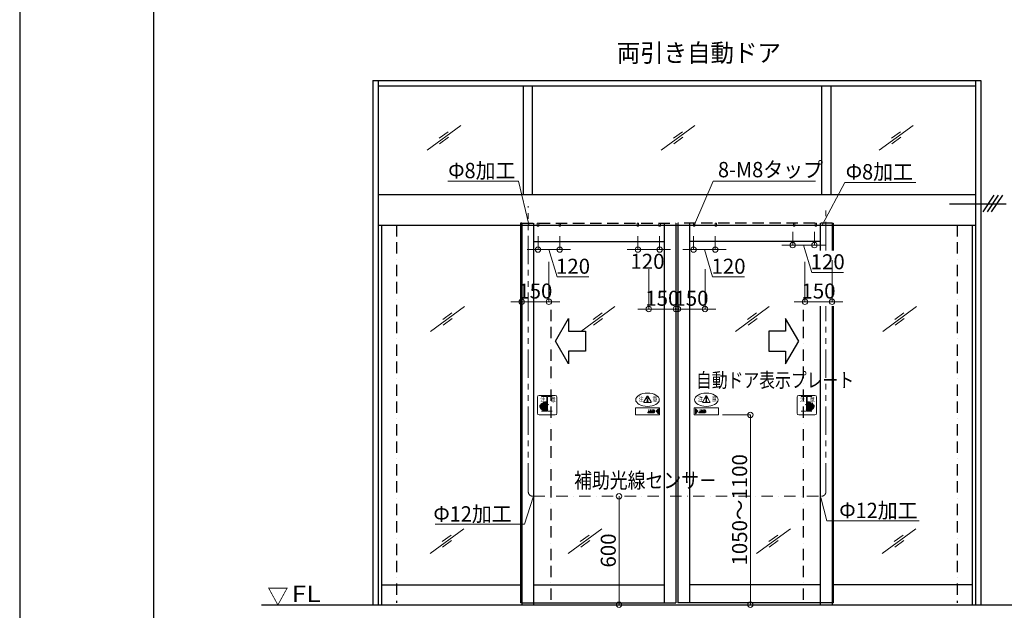
# Model space of a CAD drawing. Units: millimetres. Extents: x 2022 to 18822, y 1793 to 13673.
# Drawn here: x 2022 to 7463, y 4535 to 7802 of the extents above; entities that cross this region are included whole.
import ezdxf

# ---------------------------------------------------------------- set-up
doc = ezdxf.new("R2010")
doc.units = ezdxf.units.MM
doc.header["$LTSCALE"] = 9.91
for name, pattern in [('BORDER2', [22.225, 6.35, -3.175, 6.35, -3.175, 0, -3.175]), ('DASHDOT2', [12.7, 6.35, -3.175, 0, -3.175]), ('HIDDEN', [9.525, 6.35, -3.175]), ('PHANTOM2', [31.75, 15.875, -3.175, 3.175, -3.175, 3.175, -3.175])]:
    doc.linetypes.add(name, pattern=pattern)
doc.layers.get('0').update_dxf_attribs({"lineweight": 25})
for name, color, linetype, lineweight in [('01SASH', 90, 'Continuous', 25), ('02DOOR', 92, 'Continuous', 25), ('03ENGINE', 150, 'Continuous', 25), ('05LINE', 53, 'Continuous', 18), ('05SUNPO', 116, 'Continuous', 20), ('06BUN', 7, 'Continuous', 18), ('07GLASS', 130, 'Continuous', 13), ('09PARTS', 30, 'Continuous', 20), ('10FL', 253, 'Continuous', 30), ('10zuwaku', 170, 'Continuous', 30)]:
    doc.layers.add(name, color=color, linetype=linetype, lineweight=lineweight)
doc.layers.add('10zuwaku-2', color=133, linetype='Continuous', plot=False)
doc.styles.add('JAD', font='SIMPLEX.shx', dxfattribs={"width": 0.8, "bigfont": 'extfont.shx'})
doc.styles.add('jad-Kanji', font='MS Gothic.ttf', dxfattribs={"width": 0.95})
doc.dimstyles.new('F5jad', dxfattribs={"dimtxt": 83, "dimasz": 30, "dimexe": 0, "dimexo": 80, "dimgap": 18, "dimtad": 1, "dimzin": 12, "dimdsep": 46, "dimtxsty": 'jad-Kanji', "dimblk": 'ORIGIN', "dimcen": 1.8, "dimclrd": 116, "dimclre": 116, "dimclrt": 7, "dimazin": 3, "dimtfac": 1, "dimtmove": 1, "dimatfit": 1, "dimldrblk": 'OPEN30', "dimfxl": 0, "dimtolj": 1, "dimtzin": 0, "dimlwd": 20, "dimlwe": 20, "dimarcsym": 0})

# ---------------------------------------------------------------- blocks, each defined once
blk = doc.blocks.new('A$C5D1F26B4')
at = {"layer": '10zuwaku'}
blk.add_line((0, 11284.4), (0, 24.4), dxfattribs=at)
blk = doc.blocks.new('A$C535E1D8A')
blk.add_blockref('A$C5D1F26B4', (0, -4.4))
blk = doc.blocks.new('A$C52F25364')
blk.add_blockref('A$C535E1D8A', (0, 0))
blk = doc.blocks.new('_Origin')
at = {"color": 0, "linetype": 'ByBlock', "lineweight": -2}
blk.add_line((0, 0), (-1, 0), dxfattribs=at)
blk.add_circle((0, 0), 0.5, dxfattribs=at)
blk = doc.blocks.new('*D31')
at = {"layer": '05SUNPO', "color": 116, "lineweight": 20}
for p, q in [((5659.5, 6432.7), (5659.5, 6201.9)), ((5809.5, 6422.7), (5809.5, 6201.9)), ((5629.5, 6201.9), (5599.5, 6201.9)), ((5809.5, 6201.9), (5659.5, 6201.9)), ((5839.5, 6201.9), (5869.5, 6201.9))]:
    blk.add_line(p, q, dxfattribs=at)
at = {"layer": 'Defpoints', "color": 0}
for p in [(5659.5, 6512.7), (5809.5, 6502.7), (5659.5, 6201.9)]:
    blk.add_point(p, dxfattribs=at)
at = {"layer": '05SUNPO', "color": 116, "lineweight": 20, "xscale": 30, "yscale": 30, "zscale": 30}
blk.add_blockref('_Origin', (5659.5, 6201.9), dxfattribs=at)
at = {"layer": '05SUNPO', "color": 116, "lineweight": 20, "xscale": 30, "yscale": 30, "zscale": 30, "rotation": 180}
blk.add_blockref('_Origin', (5809.5, 6201.9), dxfattribs=at)
at = {"layer": '05SUNPO', "color": 7, "insert": (5734.5, 6261.4), "char_height": 83, "attachment_point": 5, "style": 'jad-Kanji'}
blk.add_mtext('\\A1;150', dxfattribs=at)
blk = doc.blocks.new('_Open30')
at = {"color": 0, "linetype": 'ByBlock', "lineweight": -2}
for p, q in [((-1, 0.27), (0, 0)), ((0, 0), (-1, -0.27)), ((0, 0), (-1, 0))]:
    blk.add_line(p, q, dxfattribs=at)
blk = doc.blocks.new('*D47')
at = {"layer": '05SUNPO', "color": 116, "lineweight": 20}
for p, q in [((5746, 6604.9), (5746, 6530.6)), ((5866, 6604.9), (5866, 6530.6)), ((5716, 6530.6), (5686, 6530.6)), ((5746, 6530.6), (5866, 6530.6)), ((5746, 6530.6), (5866, 6530.6)), ((5806, 6530.6), (5851.4, 6379.1)), ((5896, 6530.6), (5926, 6530.6)), ((5851.4, 6379.1), (6027.1, 6379.1))]:
    blk.add_line(p, q, dxfattribs=at)
at = {"layer": 'Defpoints', "color": 0}
for p in [(5746, 6669.9), (5866, 6669.9), (5866, 6530.6)]:
    blk.add_point(p, dxfattribs=at)
at = {"layer": '05SUNPO', "color": 116, "lineweight": 20, "xscale": 30, "yscale": 30, "zscale": 30}
blk.add_blockref('_Origin', (5746, 6530.6), dxfattribs=at)
at = {"layer": '05SUNPO', "color": 116, "lineweight": 20, "xscale": 30, "yscale": 30, "zscale": 30, "rotation": 180}
blk.add_blockref('_Origin', (5866, 6530.6), dxfattribs=at)
at = {"layer": '05SUNPO', "color": 7, "insert": (5939.3, 6438.6), "char_height": 83, "attachment_point": 5, "style": 'jad-Kanji'}
blk.add_mtext('\\A1;120', dxfattribs=at)
blk = doc.blocks.new('*D48')
at = {"layer": '05SUNPO', "color": 116, "lineweight": 20}
for p, q in [((6361.5, 6462.7), (6361.5, 6241.9)), ((6511.5, 6472.7), (6511.5, 6241.9)), ((6331.5, 6241.9), (6301.5, 6241.9)), ((6361.5, 6241.9), (6511.5, 6241.9)), ((6541.5, 6241.9), (6571.5, 6241.9))]:
    blk.add_line(p, q, dxfattribs=at)
at = {"layer": 'Defpoints', "color": 0}
for p in [(6361.5, 6542.7), (6511.5, 6552.7), (6511.5, 6241.9)]:
    blk.add_point(p, dxfattribs=at)
at = {"layer": '05SUNPO', "color": 116, "lineweight": 20, "xscale": 30, "yscale": 30, "zscale": 30}
blk.add_blockref('_Origin', (6361.5, 6241.9), dxfattribs=at)
at = {"layer": '05SUNPO', "color": 116, "lineweight": 20, "xscale": 30, "yscale": 30, "zscale": 30, "rotation": 180}
blk.add_blockref('_Origin', (6511.5, 6241.9), dxfattribs=at)
at = {"layer": '05SUNPO', "color": 7, "insert": (6436.5, 6301.4), "char_height": 83, "attachment_point": 5, "style": 'jad-Kanji'}
blk.add_mtext('\\A1;150', dxfattribs=at)
blk = doc.blocks.new('*D49')
at = {"layer": '05SUNPO', "color": 116, "lineweight": 20}
for p, q in [((6294, 6629.5), (6294, 6555.2)), ((6414, 6629.5), (6414, 6555.2)), ((6264, 6555.2), (6234, 6555.2)), ((6414, 6555.2), (6294, 6555.2)), ((6414, 6555.2), (6294, 6555.2)), ((6354, 6555.2), (6399.4, 6403.7)), ((6444, 6555.2), (6474, 6555.2)), ((6399.4, 6403.7), (6575.1, 6403.7))]:
    blk.add_line(p, q, dxfattribs=at)
at = {"layer": 'Defpoints', "color": 0}
for p in [(6294, 6694.5), (6414, 6694.5), (6294, 6555.2)]:
    blk.add_point(p, dxfattribs=at)
at = {"layer": '05SUNPO', "color": 116, "lineweight": 20, "xscale": 30, "yscale": 30, "zscale": 30}
blk.add_blockref('_Origin', (6294, 6555.2), dxfattribs=at)
at = {"layer": '05SUNPO', "color": 116, "lineweight": 20, "xscale": 30, "yscale": 30, "zscale": 30, "rotation": 180}
blk.add_blockref('_Origin', (6414, 6555.2), dxfattribs=at)
at = {"layer": '05SUNPO', "color": 7, "insert": (6487.3, 6463.2), "char_height": 83, "attachment_point": 5, "style": 'jad-Kanji'}
blk.add_mtext('\\A1;120', dxfattribs=at)
blk = doc.blocks.new('*D50')
at = {"layer": '05SUNPO', "color": 116, "lineweight": 20}
for p, q in [((5498.5, 6422.7), (5498.5, 6201.9)), ((5648.5, 6432.7), (5648.5, 6201.9)), ((5468.5, 6201.9), (5438.5, 6201.9)), ((5498.5, 6201.9), (5648.5, 6201.9)), ((5678.5, 6201.9), (5708.5, 6201.9))]:
    blk.add_line(p, q, dxfattribs=at)
at = {"layer": 'Defpoints', "color": 0}
for p in [(5498.5, 6502.7), (5648.5, 6512.7), (5648.5, 6201.9)]:
    blk.add_point(p, dxfattribs=at)
at = {"layer": '05SUNPO', "color": 116, "lineweight": 20, "xscale": 30, "yscale": 30, "zscale": 30}
blk.add_blockref('_Origin', (5498.5, 6201.9), dxfattribs=at)
at = {"layer": '05SUNPO', "color": 116, "lineweight": 20, "xscale": 30, "yscale": 30, "zscale": 30, "rotation": 180}
blk.add_blockref('_Origin', (5648.5, 6201.9), dxfattribs=at)
at = {"layer": '05SUNPO', "color": 7, "insert": (5573.5, 6261.4), "char_height": 83, "attachment_point": 5, "style": 'jad-Kanji'}
blk.add_mtext('\\A1;150', dxfattribs=at)
blk = doc.blocks.new('*D51')
at = {"layer": '05SUNPO', "color": 116, "lineweight": 20}
for p, q in [((4886.5, 6604.9), (4886.5, 6530.6)), ((5006.5, 6604.9), (5006.5, 6530.6)), ((4856.5, 6530.6), (4826.5, 6530.6)), ((4886.5, 6530.6), (5006.5, 6530.6)), ((4886.5, 6530.6), (5006.5, 6530.6)), ((4946.5, 6530.6), (4991.9, 6379.1)), ((5036.5, 6530.6), (5066.5, 6530.6)), ((4991.9, 6379.1), (5167.6, 6379.1))]:
    blk.add_line(p, q, dxfattribs=at)
at = {"layer": 'Defpoints', "color": 0}
for p in [(4886.5, 6669.9), (5006.5, 6669.9), (5006.5, 6530.6)]:
    blk.add_point(p, dxfattribs=at)
at = {"layer": '05SUNPO', "color": 116, "lineweight": 20, "xscale": 30, "yscale": 30, "zscale": 30}
blk.add_blockref('_Origin', (4886.5, 6530.6), dxfattribs=at)
at = {"layer": '05SUNPO', "color": 116, "lineweight": 20, "xscale": 30, "yscale": 30, "zscale": 30, "rotation": 180}
blk.add_blockref('_Origin', (5006.5, 6530.6), dxfattribs=at)
at = {"layer": '05SUNPO', "color": 7, "insert": (5079.8, 6438.6), "char_height": 83, "attachment_point": 5, "style": 'jad-Kanji'}
blk.add_mtext('\\A1;120', dxfattribs=at)
blk = doc.blocks.new('*D52')
at = {"layer": '05SUNPO', "color": 116, "lineweight": 20}
for p, q in [((4796.5, 6472.7), (4796.5, 6241.9)), ((4946.5, 6462.7), (4946.5, 6241.9)), ((4766.5, 6241.9), (4736.5, 6241.9)), ((4946.5, 6241.9), (4796.5, 6241.9)), ((4976.5, 6241.9), (5006.5, 6241.9))]:
    blk.add_line(p, q, dxfattribs=at)
at = {"layer": 'Defpoints', "color": 0}
for p in [(4796.5, 6552.7), (4946.5, 6542.7), (4796.5, 6241.9)]:
    blk.add_point(p, dxfattribs=at)
at = {"layer": '05SUNPO', "color": 116, "lineweight": 20, "xscale": 30, "yscale": 30, "zscale": 30}
blk.add_blockref('_Origin', (4796.5, 6241.9), dxfattribs=at)
at = {"layer": '05SUNPO', "color": 116, "lineweight": 20, "xscale": 30, "yscale": 30, "zscale": 30, "rotation": 180}
blk.add_blockref('_Origin', (4946.5, 6241.9), dxfattribs=at)
at = {"layer": '05SUNPO', "color": 7, "insert": (4871.5, 6301.4), "char_height": 83, "attachment_point": 5, "style": 'jad-Kanji'}
blk.add_mtext('\\A1;150', dxfattribs=at)
blk = doc.blocks.new('*D65')
at = {"layer": '05SUNPO', "color": 116, "lineweight": 20}
blk.add_line((5334.2, 4596.1), (5334.2, 5136.1), dxfattribs=at)
at = {"layer": 'Defpoints', "color": 0}
for p in [(5334.2, 5166.1), (5334.2, 5166.1), (5334.2, 4566.1)]:
    blk.add_point(p, dxfattribs=at)
at = {"layer": '05SUNPO', "color": 116, "lineweight": 20, "xscale": 30, "yscale": 30, "zscale": 30}
for p, rotation in [((5334.2, 5166.1), 90), ((5334.2, 4566.1), 270)]:
    blk.add_blockref('_Origin', p, dxfattribs=dict(at, rotation=rotation))
at = {"layer": '05SUNPO', "color": 7, "lineweight": 30, "insert": (5274.7, 4866.1), "char_height": 83, "attachment_point": 5, "rotation": 90, "style": 'jad-Kanji'}
blk.add_mtext('\\A1;600', dxfattribs=at)
blk = doc.blocks.new('*D15')
at = {"layer": '05SUNPO', "color": 116, "lineweight": 20}
for p, q in [((5980, 5616.1), (6060, 5616.1)), ((6060, 4596.1), (6060, 5586.1)), ((5980, 4566.1), (6060, 4566.1))]:
    blk.add_line(p, q, dxfattribs=at)
at = {"layer": 'Defpoints', "color": 0}
for p in [(6060, 5616.1), (6060, 5616.1), (6060, 4566.1)]:
    blk.add_point(p, dxfattribs=at)
at = {"layer": '05SUNPO', "color": 116, "lineweight": 20, "xscale": 30, "yscale": 30, "zscale": 30}
for p, rotation in [((6060, 5616.1), 90), ((6060, 4566.1), 270)]:
    blk.add_blockref('_Origin', p, dxfattribs=dict(at, rotation=rotation))
at = {"layer": '05SUNPO', "color": 7, "insert": (6000.5, 5091.1), "char_height": 83, "attachment_point": 5, "rotation": 90, "style": 'jad-Kanji'}
blk.add_mtext('\\A1;1050～1100', dxfattribs=at)
blk = doc.blocks.new('A$C2A046153')
at = {"layer": '09PARTS'}
for p, q in [((0, 10), (0, 98)), ((10, 108), (98, 108)), ((51.7, 102), (22.2, 102)), ((51.7, 20), (51.7, 102)), ((81.4, 102), (56.2, 102)), ((108, 98), (108, 10)), ((22.2, 20), (51.7, 20)), ((56.2, 29), (56.2, 20)), ((56.2, 20), (81.4, 20)), ((54, 0), (10, 0)), ((98, 0), (54, 0))]:
    blk.add_line(p, q, dxfattribs=at)
at = {"layer": '09PARTS', "lineweight": 60}
for p, q in [((51.7, 66), (67.5, 66)), ((51.7, 65.8), (67.5, 65.8)), ((53.8, 59), (80.5, 59)), ((54, 58.8), (80.5, 58.8)), ((58.2, 31.2), (76.5, 31.2)), ((58.3, 31), (76.5, 31)), ((60.8, 52.2), (60.8, 52)), ((60.8, 52.2), (86.5, 52.2)), ((60.8, 52), (86.5, 52)), ((60.8, 45.2), (60.8, 45)), ((60.8, 45.2), (86.5, 45.2)), ((60.8, 45), (86.5, 45)), ((60.8, 38.2), (60.8, 38)), ((60.8, 38.2), (83.5, 38.2)), ((60.8, 38), (83.5, 38))]:
    blk.add_line(p, q, dxfattribs=at)
at = {"layer": '09PARTS'}
blk.add_lwpolyline([(56.2, 102), (56.2, 66)], dxfattribs=at)
for centre, start, end in [((10, 98), 90, 180), ((98, 98), 0, 90), ((10, 10), 180, 270), ((98, 10), 270, 0)]:
    blk.add_arc(centre, 10, start, end, dxfattribs=at)
at = {"layer": '09PARTS', "lineweight": 60}
for centre, radius, start, end in [((46.9, 57.4), 7.05, 311.729, 12.9976), ((46.9, 57.4), 7.25, 311.729, 11.0192), ((17, 45.2), 42.7, 346.6608, 13.3392), ((67.5, 62.5), 3.5, 270, 90), ((67.5, 62.5), 3.3, 270, 90), ((80.5, 55.5), 3.5, 270, 90), ((80.5, 55.5), 3.3, 270, 90), ((52.6, 34.8), 6.84, 262.643, 326.4243), ((52.6, 34.8), 6.64, 262.643, 327.3455), ((76.5, 34.5), 3.5, 270, 90), ((76.5, 34.5), 3.3, 270, 90), ((83.5, 41.5), 3.5, 270, 90), ((83.5, 41.5), 3.3, 270, 90), ((86.5, 48.5), 3.5, 270, 90), ((86.5, 48.5), 3.3, 270, 90)]:
    blk.add_arc(centre, radius, start, end, dxfattribs=at)
at = {"layer": '09PARTS', "style": 'JAD', "width": 0.8}
for s, p in [('注', (16.3, 72.7)), ('意', (70.6, 72.7))]:
    blk.add_text(s, height=25, dxfattribs=at).set_placement(p)
blk = doc.blocks.new('A$C25AE60F5')
at = {"layer": '09PARTS'}
for p, q in [((47.1, 72.9), (65, 103.9)), ((49.2, 69.1), (85, 69.1)), ((64.1, 96.6), (65.6, 80.6)), ((70.1, 96.6), (68.6, 80.6)), ((87.2, 72.9), (69.3, 103.9)), ((30.5, 27.6), (34.5, 27.6)), ((30.5, 26.6), (34.5, 26.6)), ((30.5, 25.6), (34.5, 25.6)), ((30.5, 24.6), (34.5, 24.6)), ((30.5, 23.6), (34.5, 23.6)), ((34.5, 11.5), (37.8, 21.5)), ((51, 11.5), (34.5, 11.5)), ((37.8, 21.5), (42, 21.5)), ((40, 28.5), (40.4, 27.6)), ((44, 28.5), (40, 28.5)), ((42, 21.5), (40, 15.5)), ((40, 15.5), (45.4, 15.5)), ((40.4, 27.6), (44.4, 27.6)), ((40.4, 27.5), (40.8, 26.6)), ((40.8, 26.6), (44.8, 26.6)), ((40.8, 26.5), (41.2, 25.6)), ((41.2, 25.6), (45.2, 25.6)), ((41.3, 25.5), (41.6, 24.6)), ((41.6, 24.6), (45.6, 24.6)), ((41.7, 24.5), (42, 23.6)), ((42, 23.6), (46, 23.6)), ((42.1, 23.5), (42.4, 22.6)), ((42.4, 22.6), (46.4, 22.6)), ((42.5, 22.5), (42.8, 21.6)), ((42.8, 21.6), (46.8, 21.6)), ((45.4, 15.5), (42.9, 21.5)), ((44.4, 27.6), (44, 28.5)), ((44.8, 26.6), (44.4, 27.5)), ((45.2, 25.6), (44.8, 26.5)), ((45.6, 24.6), (45.3, 25.5)), ((46, 23.6), (45.7, 24.5)), ((46.4, 22.6), (46.1, 23.5)), ((46.8, 21.6), (46.5, 22.5)), ((46.9, 21.5), (51, 11.5)), ((51.5, 28.5), (58.1, 28.5)), ((51.5, 27.6), (51.5, 28.5)), ((51.5, 27.6), (60.6, 27.6)), ((51.5, 26.6), (51.5, 27.5)), ((51.5, 26.6), (62, 26.6)), ((51.5, 25.6), (51.5, 26.5)), ((51.5, 25.6), (63, 25.6)), ((51.5, 24.6), (51.5, 25.5)), ((51.5, 25.5), (51.5, 25.5)), ((51.5, 24.6), (63.7, 24.6)), ((51.5, 23.6), (51.5, 24.5)), ((51.5, 23.6), (64.2, 23.6)), ((51.5, 21.5), (55.5, 21.5)), ((51.5, 21.5), (51.5, 11.5)), ((51.5, 11.5), (58.1, 11.5)), ((55.5, 21.5), (55.5, 15.5)), ((57.2, 15.5), (55.5, 15.5)), ((60.2, 22.6), (64.6, 22.6)), ((60.7, 21.6), (64.9, 21.6))]:
    blk.add_line(p, q, dxfattribs=at)
at = {"layer": '09PARTS', "color": 7}
for p, q in [((7.6, 22.5), (14, 24.5)), ((7.7, 18.5), (16.9, 18.5)), ((7.7, 17.5), (13.7, 17.5)), ((16.9, 21.5), (7.8, 21.5)), ((13.7, 17.5), (10.3, 16.4)), ((17, 17.5), (10.6, 15.5)), ((10.9, 22.5), (14.3, 23.6)), ((16.9, 22.5), (10.9, 22.5))]:
    blk.add_line(p, q, dxfattribs=at)
at = {"layer": '09PARTS'}
blk.add_lwpolyline([(134, 0), (0, 0), (0, 40), (134, 40)], close=True, dxfattribs=at)
at = {"layer": '09PARTS', "color": 3}
blk.add_lwpolyline([(7, 34), (19.5, 20), (7, 6), (7, 34)], dxfattribs=at)
at = {"layer": '09PARTS'}
blk.add_lwpolyline([(32.5, 21.5), (30.5, 21.5), (30.5, 17, -0.414214), (29, 15.5), (26.5, 15.5), (26.5, 11.5), (30.5, 11.5, 0.414214), (34.5, 15.5), (34.5, 21.5), (32.5, 21.5)], format="xyb", dxfattribs=at)
blk.add_circle((67.1, 74.6), 3, dxfattribs=at)
for centre, radius, start, end in [((49.2, 71.6), 2.5, 150, 270), ((67.1, 96.6), 3, 0, 180), ((67.1, 102.6), 2.5, 30, 150), ((67.1, 80.6), 1.5, 180, 0), ((85, 71.6), 2.5, 270, 30), ((57.2, 18.5), 3, 270, 303.9231), ((58.1, 25.5), 3, 71.266, 90), ((58.1, 14.5), 3, 270, 288.734), ((56.2, 20), 4.81, 303.9231, 18.1798), ((56.2, 20), 8.81, 60.2916, 71.266), ((56.2, 20), 8.81, 288.734, 9.8056), ((56.2, 20), 4.81, 33.4494, 46.719), ((56.2, 20), 4.81, 20.072, 31.3323), ((56.2, 20), 8.81, 49.0273, 58.3783), ((56.2, 20), 8.81, 39.9026, 47.5606), ((56.2, 20), 8.81, 31.8669, 38.6421), ((56.2, 20), 8.81, 24.4822, 30.7249), ((56.2, 20), 8.81, 17.5101, 23.4145), ((56.2, 20), 8.81, 10.7974, 16.4897)]:
    blk.add_arc(centre, radius, start, end, dxfattribs=at)
at = {"layer": '09PARTS', "color": 7}
for centre, start, end in [((7.7, 22), 107.7573, 273.2067), ((7.7, 18), 90, 270), ((10.4, 15.9), 107.7573, 287.7573), ((14.2, 24.1), 287.7573, 107.7573), ((16.9, 22), 270, 90), ((16.9, 18), 287.7573, 93.2067)]:
    blk.add_arc(centre, 0.5, start, end, dxfattribs=at)
at = {"layer": '09PARTS'}
blk.add_ellipse((67.1, 84), major_axis=(-65, 0), ratio=0.565385, dxfattribs=at)
at = {"layer": '09PARTS', "style": 'JAD', "width": 0.8}
for s, p in [('注', (21.1, 75.4)), ('意', (97.5, 75.4))]:
    blk.add_text(s, height=25, dxfattribs=at).set_placement(p)
blk = doc.blocks.new('A$C0C734AAD')
at = {"layer": '09PARTS'}
for p, q in [((0, 98), (0, 10)), ((98, 108), (10, 108)), ((22.2, 102), (51.8, 102)), ((51.8, 102), (51.8, 66)), ((56.3, 102), (81.4, 102)), ((56.3, 20), (56.3, 102)), ((108, 10), (108, 98)), ((51.8, 20), (22.2, 20)), ((51.8, 29), (51.8, 20)), ((81.4, 20), (56.3, 20)), ((10, 0), (54, 0)), ((54, 0), (98, 0))]:
    blk.add_line(p, q, dxfattribs=at)
at = {"layer": '09PARTS', "lineweight": 60}
for p, q in [((54.2, 59), (27.5, 59)), ((54, 58.8), (27.5, 58.8)), ((56.3, 66), (40.5, 66)), ((56.3, 65.8), (40.5, 65.8)), ((47.2, 52.2), (21.5, 52.2)), ((47.2, 52), (21.5, 52)), ((47.2, 45.2), (21.5, 45.2)), ((47.2, 45), (21.5, 45)), ((47.2, 38.2), (24.5, 38.2)), ((47.2, 38), (24.5, 38)), ((49.8, 31.2), (31.5, 31.2)), ((49.7, 31), (31.5, 31)), ((47.2, 52.2), (47.2, 52)), ((47.2, 45.2), (47.2, 45)), ((47.2, 38.2), (47.2, 38))]:
    blk.add_line(p, q, dxfattribs=at)
at = {"layer": '09PARTS'}
for centre, start, end in [((10, 98), 90, 180), ((98, 98), 0, 90), ((10, 10), 180, 270), ((98, 10), 270, 0)]:
    blk.add_arc(centre, 10, start, end, dxfattribs=at)
at = {"layer": '09PARTS', "lineweight": 60}
for centre, radius, start, end in [((27.5, 55.5), 3.5, 90, 270), ((27.5, 55.5), 3.3, 90, 270), ((40.5, 62.5), 3.5, 90, 270), ((40.5, 62.5), 3.3, 90, 270), ((91, 45.2), 42.7, 166.6608, 193.3392), ((61.1, 57.4), 7.25, 168.9808, 228.271), ((61.1, 57.4), 7.05, 167.0024, 228.271), ((21.5, 48.5), 3.5, 90, 270), ((21.5, 48.5), 3.3, 90, 270), ((24.5, 41.5), 3.5, 90, 270), ((24.5, 41.5), 3.3, 90, 270), ((31.5, 34.5), 3.5, 90, 270), ((31.5, 34.5), 3.3, 90, 270), ((55.4, 34.8), 6.84, 213.5757, 277.357), ((55.4, 34.8), 6.64, 212.6545, 277.357)]:
    blk.add_arc(centre, radius, start, end, dxfattribs=at)
at = {"layer": '09PARTS', "style": 'JAD', "width": 0.8}
for s, p in [('注', (16.5, 72.7)), ('意', (73.9, 72.7))]:
    blk.add_text(s, height=25, dxfattribs=at).set_placement(p)
blk = doc.blocks.new('A$C1B6E3F0C')
at = {"layer": '09PARTS'}
for p, q in [((47.1, 71.9), (65, 102.9)), ((49.2, 68.1), (85, 68.1)), ((64.1, 95.6), (65.6, 79.6)), ((70.1, 95.6), (68.6, 79.6)), ((87.2, 71.9), (69.3, 102.9)), ((73, 27.6), (77, 27.6)), ((73, 26.6), (77, 26.6)), ((73, 25.6), (77, 25.6)), ((73, 24.6), (77, 24.6)), ((73, 23.6), (77, 23.6)), ((77, 11.5), (80.2, 21.5)), ((93.5, 11.5), (77, 11.5)), ((80.2, 21.5), (84.4, 21.5)), ((82.5, 28.5), (82.8, 27.6)), ((86.5, 28.5), (82.5, 28.5)), ((84.4, 21.5), (82.5, 15.5)), ((82.5, 15.5), (87.9, 15.5)), ((82.8, 27.6), (86.8, 27.6)), ((82.9, 27.5), (83.3, 26.6)), ((83.3, 26.6), (87.3, 26.6)), ((83.3, 26.5), (83.7, 25.6)), ((83.7, 25.6), (87.7, 25.6)), ((83.7, 25.5), (84.1, 24.6)), ((84.1, 24.6), (88.1, 24.6)), ((84.1, 24.5), (84.5, 23.6)), ((84.5, 23.6), (88.5, 23.6)), ((84.6, 23.5), (84.9, 22.6)), ((84.9, 22.6), (88.9, 22.6)), ((85, 22.5), (85.3, 21.6)), ((85.3, 21.6), (89.3, 21.6)), ((87.9, 15.5), (85.4, 21.5)), ((86.8, 27.6), (86.5, 28.5)), ((87.3, 26.6), (86.9, 27.5)), ((87.7, 25.6), (87.3, 26.5)), ((88.1, 24.6), (87.7, 25.5)), ((88.5, 23.6), (88.1, 24.5)), ((88.9, 22.6), (88.6, 23.5)), ((89.3, 21.6), (89, 22.5)), ((89.4, 21.5), (93.5, 11.5)), ((94, 28.5), (100.6, 28.5)), ((94, 27.6), (94, 28.5)), ((94, 27.6), (103.1, 27.6)), ((94, 26.6), (94, 27.5)), ((94, 26.6), (104.5, 26.6)), ((94, 25.6), (94, 26.5)), ((94, 25.6), (105.4, 25.6)), ((94, 25.5), (94, 25.5)), ((94, 24.6), (94, 25.5)), ((94, 24.6), (106.2, 24.6)), ((94, 23.6), (94, 24.5)), ((94, 23.6), (106.7, 23.6)), ((94, 21.5), (94, 11.5)), ((94, 21.5), (98, 21.5)), ((94, 11.5), (100.6, 11.5)), ((98, 21.5), (98, 15.5)), ((99.7, 15.5), (98, 15.5)), ((102.7, 22.6), (107.1, 22.6)), ((103.2, 21.6), (107.3, 21.6))]:
    blk.add_line(p, q, dxfattribs=at)
at = {"layer": '09PARTS', "color": 7}
for p, q in [((117, 17.5), (123.4, 15.5)), ((117.1, 22.5), (123.1, 22.5)), ((117.1, 21.5), (126.2, 21.5)), ((126.3, 18.5), (117.1, 18.5)), ((123.1, 22.5), (119.7, 23.6)), ((126.4, 22.5), (120, 24.5)), ((120.3, 17.5), (123.7, 16.4)), ((126.3, 17.5), (120.3, 17.5))]:
    blk.add_line(p, q, dxfattribs=at)
at = {"layer": '09PARTS'}
blk.add_lwpolyline([(0, 0), (134, 0), (134, 40), (0, 40)], close=True, dxfattribs=at)
blk.add_lwpolyline([(75, 21.5), (73, 21.5), (73, 17, -0.414214), (71.5, 15.5), (69, 15.5), (69, 11.5), (73, 11.5, 0.414214), (77, 15.5), (77, 21.5), (75, 21.5)], format="xyb", dxfattribs=at)
at = {"layer": '09PARTS', "color": 3}
blk.add_lwpolyline([(127, 34), (114.5, 20), (127, 6), (127, 34)], dxfattribs=at)
at = {"layer": '09PARTS'}
blk.add_circle((67.1, 73.6), 3, dxfattribs=at)
for centre, radius, start, end in [((49.2, 70.6), 2.5, 150, 270), ((67.1, 95.6), 3, 0, 180), ((67.1, 101.6), 2.5, 30, 150), ((67.1, 79.6), 1.5, 180, 0), ((85, 70.6), 2.5, 270, 30), ((99.7, 18.5), 3, 270, 303.9231), ((100.6, 25.5), 3, 71.266, 90), ((100.6, 14.5), 3, 270, 288.734), ((98.7, 20), 4.81, 303.9231, 18.1798), ((98.7, 20), 8.81, 60.2916, 71.266), ((98.7, 20), 8.81, 288.734, 9.8056), ((98.7, 20), 4.81, 33.4494, 46.719), ((98.7, 20), 4.81, 20.072, 31.3323), ((98.7, 20), 8.81, 49.0273, 58.3783), ((98.7, 20), 8.81, 39.9026, 47.5606), ((98.7, 20), 8.81, 31.8669, 38.6421), ((98.7, 20), 8.81, 24.4822, 30.7249), ((98.7, 20), 8.81, 17.5101, 23.4145), ((98.7, 20), 8.81, 10.7974, 16.4897)]:
    blk.add_arc(centre, radius, start, end, dxfattribs=at)
at = {"layer": '09PARTS', "color": 7}
for centre, start, end in [((117.1, 22), 90, 270), ((117.1, 18), 86.7933, 252.2427), ((119.8, 24.1), 72.2427, 252.2427), ((123.6, 15.9), 252.2427, 72.2427), ((126.3, 22), 266.7933, 72.2427), ((126.3, 18), 270, 90)]:
    blk.add_arc(centre, 0.5, start, end, dxfattribs=at)
at = {"layer": '09PARTS'}
blk.add_ellipse((67.1, 84), major_axis=(-65, 0), ratio=0.565385, dxfattribs=at)
at = {"layer": '09PARTS', "style": 'JAD', "width": 0.8}
for s, p in [('注', (18, 74.4)), ('意', (94.4, 74.4))]:
    blk.add_text(s, height=25, dxfattribs=at).set_placement(p)

msp = doc.modelspace()

# ---------------------------------------------------------------- linework, layer by layer
at = {"layer": '01SASH', "lineweight": 30}
for p, q in [((3973.969, 7466.124), (3973.969, 4566.124)), ((3973.969, 7466.124), (7333.969, 7466.124)), ((4003.969, 7466.124), (4003.969, 4566.124)), ((7303.969, 7466.124), (7303.969, 4566.124)), ((7333.969, 7466.124), (7333.969, 4566.124)), ((4003.969, 7436.124), (7303.969, 7436.124)), ((4803.969, 7436.124), (4803.969, 6836.124)), ((4853.969, 7436.124), (4853.969, 6836.124)), ((6453.969, 7436.124), (6453.969, 6836.124)), ((6503.969, 7436.124), (6503.969, 6836.124)), ((4003.969, 6836.124), (7303.969, 6836.124)), ((4003.969, 6666.124), (7303.969, 6666.124)), ((4021.969, 6666.124), (4021.969, 4566.124)), ((7285.969, 6666.124), (7285.969, 4566.124)), ((4021.969, 4676.124), (4796.469, 4676.124)), ((7285.969, 4676.124), (6511.469, 4676.124))]:
    msp.add_line(p, q, dxfattribs=at)
at = {"layer": '02DOOR', "color": 4, "linetype": 'BORDER2', "lineweight": 30}
for p, q in [((4104.469, 6666.124), (4104.469, 4576.124)), ((7203.469, 6666.124), (7203.469, 4576.124)), ((4956.469, 6197.783), (4956.469, 4576.124)), ((6351.469, 6197.783), (6351.469, 4576.124))]:
    msp.add_line(p, q, dxfattribs=at)
at = {"layer": '02DOOR', "color": 4, "lineweight": 30}
for p, q in [((4789.469, 6676.124), (4789.469, 4576.124)), ((4796.969, 6676.124), (4789.969, 6676.124)), ((6510.969, 6676.124), (6517.969, 6676.124)), ((6518.469, 6676.124), (6518.469, 6525.994)), ((6518.469, 6217.579), (6518.469, 4576.124)), ((4796.969, 4576.124), (4789.469, 4576.124)), ((6510.969, 4576.124), (6518.469, 4576.124))]:
    msp.add_line(p, q, dxfattribs=at)
at = {"layer": '02DOOR', "lineweight": 30}
for p, q in [((4796.469, 6676.124), (4796.469, 4566.124)), ((4861.469, 6676.124), (4861.469, 4566.124)), ((5583.469, 6676.124), (5583.469, 4576.124)), ((5648.469, 6676.124), (5648.469, 4576.124)), ((5659.469, 6676.124), (5659.469, 4576.124)), ((5724.469, 6676.124), (5724.469, 4576.124)), ((6446.469, 6676.124), (6446.469, 6525.994)), ((6511.469, 6676.124), (6511.469, 6525.994)), ((4861.469, 6576.124), (5583.469, 6576.124)), ((6446.469, 6576.124), (5724.469, 6576.124)), ((6446.469, 6217.579), (6446.469, 4566.124)), ((6511.469, 6217.579), (6511.469, 4566.124)), ((4861.469, 4676.124), (5583.469, 4676.124)), ((6446.469, 4676.124), (5724.469, 4676.124)), ((4796.469, 4576.124), (5648.469, 4576.124)), ((6511.469, 4576.124), (5659.469, 4576.124))]:
    msp.add_line(p, q, dxfattribs=at)
at = {"layer": '02DOOR', "linetype": 'HIDDEN', "lineweight": 30}
for p, q in [((4796.469, 6676.124), (5648.469, 6676.124)), ((6511.469, 6676.124), (5659.469, 6676.124))]:
    msp.add_line(p, q, dxfattribs=at)
at = {"layer": '02DOOR', "color": 1, "lineweight": 30}
for points in [[(4982.385, 6023.582), (5055.316, 6148.532), (5055.316, 6078.707), (5148.431, 6078.707), (5148.431, 5968.457), (5055.316, 5968.457), (5055.316, 5898.632), (4982.385, 6023.582)], [(6327.499, 6023.582), (6254.568, 6148.532), (6254.568, 6078.707), (6161.453, 6078.707), (6161.453, 5968.457), (6254.568, 5968.457), (6254.568, 5898.632), (6327.499, 6023.582)]]:
    msp.add_lwpolyline(points, dxfattribs=at)
at = {"layer": '03ENGINE', "color": 3}
for p, q in [((7405.046, 6831.996), (7343.92, 6739.81)), ((7428.916, 6831.996), (7367.789, 6739.81)), ((7452.785, 6831.996), (7391.659, 6739.81)), ((7161.291, 6784.159), (7473.944, 6784.159))]:
    msp.add_line(p, q, dxfattribs=at)
at = {"layer": '05LINE'}
for p, q in [((4387.321, 6909.788), (4778.296, 6909.788)), ((4835.728, 6670.234), (4778.296, 6909.788)), ((5750.863, 6669.081), (5853.548, 6908.203)), ((6420.4, 6908.203), (5853.548, 6908.203)), ((6458.505, 6669.418), (6581.132, 6900.973)), ((6581.132, 6900.973), (6973.647, 6900.973)), ((4858.779, 5161.499), (4810.908, 5011.728)), ((6448.784, 5159.364), (6482.747, 5030.875)), ((4317.155, 5011.728), (4810.908, 5011.728)), ((6482.747, 5030.875), (6991.939, 5030.875))]:
    msp.add_line(p, q, dxfattribs=at)
at = {"layer": '05SUNPO'}
for p, q in [((5438.469, 6604.876), (5438.469, 6530.599)), ((5558.469, 6604.876), (5558.469, 6530.599)), ((5408.469, 6530.599), (5378.469, 6530.599)), ((5558.469, 6530.599), (5438.469, 6530.599)), ((5558.469, 6530.599), (5438.469, 6530.599)), ((5588.469, 6530.599), (5618.469, 6530.599)), ((5906.312, 5616.124), (6059.972, 5616.124))]:
    msp.add_line(p, q, dxfattribs=at)
at = {"layer": '07GLASS'}
for p, q in [((4459.625, 7217.648), (4273.087, 7080.678)), ((4390.105, 7182.729), (4340.403, 7146.234)), ((5753.818, 7217.648), (5567.28, 7080.678)), ((5684.298, 7182.729), (5634.596, 7146.234)), ((6958.816, 7217.648), (6772.278, 7080.678)), ((6889.295, 7182.729), (6839.594, 7146.234)), ((4392.309, 7152.092), (4342.608, 7115.597)), ((5686.502, 7152.092), (5636.8, 7115.597)), ((6891.5, 7152.092), (6841.798, 7115.597)), ((4479.351, 6214.955), (4292.814, 6077.985)), ((5310.236, 6214.955), (5123.699, 6077.985)), ((6164.012, 6214.955), (5977.475, 6077.985)), ((6977.967, 6214.955), (6791.43, 6077.985)), ((4409.831, 6180.036), (4360.129, 6143.541)), ((4412.036, 6149.399), (4362.334, 6112.904)), ((5240.716, 6180.036), (5191.014, 6143.541)), ((5242.921, 6149.399), (5193.219, 6112.904)), ((6094.492, 6180.036), (6044.79, 6143.541)), ((6096.697, 6149.399), (6046.995, 6112.904)), ((6908.447, 6180.036), (6858.745, 6143.541)), ((6910.652, 6149.399), (6860.95, 6112.904)), ((4476.086, 4986.5), (4289.548, 4849.53)), ((5239.25, 4986.5), (5052.713, 4849.53)), ((6281.265, 4986.5), (6094.728, 4849.53)), ((6974.702, 4986.5), (6788.164, 4849.53)), ((4406.565, 4951.581), (4356.863, 4915.086)), ((4408.77, 4920.943), (4359.068, 4884.448)), ((5169.73, 4951.581), (5120.028, 4915.086)), ((5171.935, 4920.943), (5122.233, 4884.448)), ((6211.745, 4951.581), (6162.043, 4915.086)), ((6213.95, 4920.943), (6164.248, 4884.448)), ((6905.182, 4951.581), (6855.48, 4915.086)), ((6907.386, 4920.943), (6857.684, 4884.448))]:
    msp.add_line(p, q, dxfattribs=at)
at = {"layer": '09PARTS', "color": 6, "linetype": 'PHANTOM2'}
for p, q in [((4832.717, 5191.124), (4832.717, 6771.64)), ((6477.577, 6525.994), (6477.577, 6771.64)), ((6477.577, 5191.124), (6477.577, 6217.579))]:
    msp.add_line(p, q, dxfattribs=at)
at = {"layer": '09PARTS', "color": 1, "linetype": 'DASHDOT2'}
msp.add_line((4861.469, 5166.124), (6446.469, 5166.124), dxfattribs=at)
at = {"layer": '09PARTS', "color": 7}
for points in [[(4882.469, 6660.054), (4890.469, 6660.054), (4890.469, 6676.124), (4882.469, 6676.124)], [(5002.469, 6660.054), (5010.469, 6660.054), (5010.469, 6676.124), (5002.469, 6676.124)], [(5442.469, 6660.054), (5434.469, 6660.054), (5434.469, 6676.124), (5442.469, 6676.124)], [(5562.469, 6660.054), (5554.469, 6660.054), (5554.469, 6676.124), (5562.469, 6676.124)], [(5745.469, 6660.054), (5753.469, 6660.054), (5753.469, 6676.124), (5745.469, 6676.124)], [(5865.469, 6660.054), (5873.469, 6660.054), (5873.469, 6676.124), (5865.469, 6676.124)], [(6305.469, 6660.054), (6297.469, 6660.054), (6297.469, 6676.124), (6305.469, 6676.124)], [(6425.469, 6660.054), (6417.469, 6660.054), (6417.469, 6676.124), (6425.469, 6676.124)]]:
    msp.add_lwpolyline(points, close=True, dxfattribs=at)
at = {"layer": '09PARTS', "color": 6, "linetype": 'BORDER2'}
for centre, start, end in [((4857.717, 5191.124), 180, 270), ((6452.577, 5191.124), 270, 0)]:
    msp.add_arc(centre, 25, start, end, dxfattribs=at)
at = {"layer": '10FL', "lineweight": 30}
msp.add_line((3358.453, 4566.124), (7773.843, 4566.124), dxfattribs=at)
at = {"layer": '10zuwaku-2'}
msp.add_lwpolyline([(2021.982, 1792.835), (18821.982, 1792.835), (18821.982, 13672.835), (2021.982, 13672.835)], close=True, dxfattribs=at)

# ---------------------------------------------------------------- block references
for name, p in [('A$C52F25364', (2761.982, 2082.844)), ('A$C0C734AAD', (4882.693, 5616.124)), ('A$C1B6E3F0C', (5424.469, 5616.124)), ('A$C25AE60F5', (5749.469, 5616.124)), ('A$C2A046153', (6318.053, 5616.124))]:
    msp.add_blockref(name, p)
at = {"layer": '05SUNPO', "xscale": 30, "yscale": 30, "zscale": 30}
msp.add_blockref('_Origin', (5438.469, 6530.599), dxfattribs=at)
at = {"layer": '05SUNPO', "xscale": 30, "yscale": 30, "zscale": 30, "rotation": 180}
msp.add_blockref('_Origin', (5558.469, 6530.599), dxfattribs=at)

# ---------------------------------------------------------------- texts
at = {"layer": '05SUNPO', "color": 7, "insert": (5491.27, 6465.711), "char_height": 83, "attachment_point": 5, "style": 'jad-Kanji'}
msp.add_mtext('\\A1;120', dxfattribs=at)
at = {"layer": '06BUN', "style": 'jad-Kanji'}
for s, height, width, p in [('両引き自動ドア', 100, 0.95, (5321.307, 7568.717)), ('Ф8加工', 85, 0.95, (4390.292, 6925.323)), ('8-M8タップ', 85, 0.95, (5881.011, 6930.518)), ('Ф8加工', 85, 0.95, (6587.153, 6918.37)), ('自動ドア表示プレート', 80, 0.8, (5759.581, 5768.31)), ('補助光線センサ－', 85, 0.85, (5086.143, 5211.391)), ('Ф12加工', 85, 0.95, (4308.36, 5026.145)), ('Ф12加工', 85, 0.95, (6551.453, 5045.156)), ('▽', 90, 0.95, (3390.532, 4568.607)), ('FL', 90, 1.2, (3524.189, 4581.192))]:
    msp.add_text(s, height=height, dxfattribs=dict(at, width=width)).set_placement(p)

# ---------------------------------------------------------------- dimensions: what is measured, and where the dimension line sits
at = {"layer": '05SUNPO'}
for base, p1, p2, override, picture, middle in [((6293.969, 6555.186), (6413.969, 6694.463), (6293.969, 6694.463), {"dimexo": 65, "dimse1": 0, "dimse2": 0}, '*D49', (6417.419, 6463.186)), ((6511.469, 6241.852), (6361.469, 6542.701), (6511.469, 6552.701), {"dimse1": 0, "dimse2": 0, "dimtix": 1}, '*D48', (6436.469, 6301.352)), ((5648.469, 6201.898), (5498.469, 6502.746), (5648.469, 6512.746), {"dimse1": 0, "dimse2": 0, "dimtix": 1}, '*D50', (5573.469, 6261.398))]:
    dim = msp.add_linear_dim(base=base, p1=p1, p2=p2, angle=180, dimstyle='F5jad', override=override, dxfattribs=at)
    dim.commit()
    dim.dimension.update_dxf_attribs({"geometry": picture, "text_midpoint": middle})
for base, p1, p2, override, picture, middle in [((5006.469, 6530.599), (4886.469, 6669.876), (5006.469, 6669.876), {"dimexo": 65, "dimse1": 0, "dimse2": 0}, '*D51', (5009.919, 6438.599)), ((5865.969, 6530.599), (5745.969, 6669.876), (5865.969, 6669.876), {"dimexo": 65, "dimse1": 0, "dimse2": 0}, '*D47', (5869.419, 6438.599)), ((4796.469, 6241.852), (4946.469, 6542.701), (4796.469, 6552.701), {"dimse1": 0, "dimse2": 0, "dimtix": 1}, '*D52', (4871.469, 6301.352)), ((5659.469, 6201.898), (5809.469, 6502.746), (5659.469, 6512.746), {"dimse1": 0, "dimse2": 0, "dimtix": 1}, '*D31', (5734.469, 6261.398))]:
    dim = msp.add_linear_dim(base=base, p1=p1, p2=p2, dimstyle='F5jad', override=override, dxfattribs=at)
    dim.commit()
    dim.dimension.update_dxf_attribs({"geometry": picture, "text_midpoint": middle})
dim = msp.add_linear_dim(base=(6059.972, 5616.124), p1=(6059.972, 4566.124), p2=(6059.972, 5616.124), angle=90, text='1050～1100', dimstyle='F5jad', dxfattribs=at)
dim.commit()
dim.dimension.update_dxf_attribs({"geometry": '*D15', "text_midpoint": (6000.472, 5091.124)})
at = {"layer": '05SUNPO', "lineweight": 30}
dim = msp.add_linear_dim(base=(5334.179, 5166.124), p1=(5334.179, 4566.124), p2=(5334.179, 5166.124), angle=90, dimstyle='F5jad', override={"dimse1": 1, "dimse2": 1}, dxfattribs=at)
dim.commit()
dim.dimension.update_dxf_attribs({"geometry": '*D65', "text_midpoint": (5274.679, 4866.124)})

doc.saveas('drawing.dxf')
